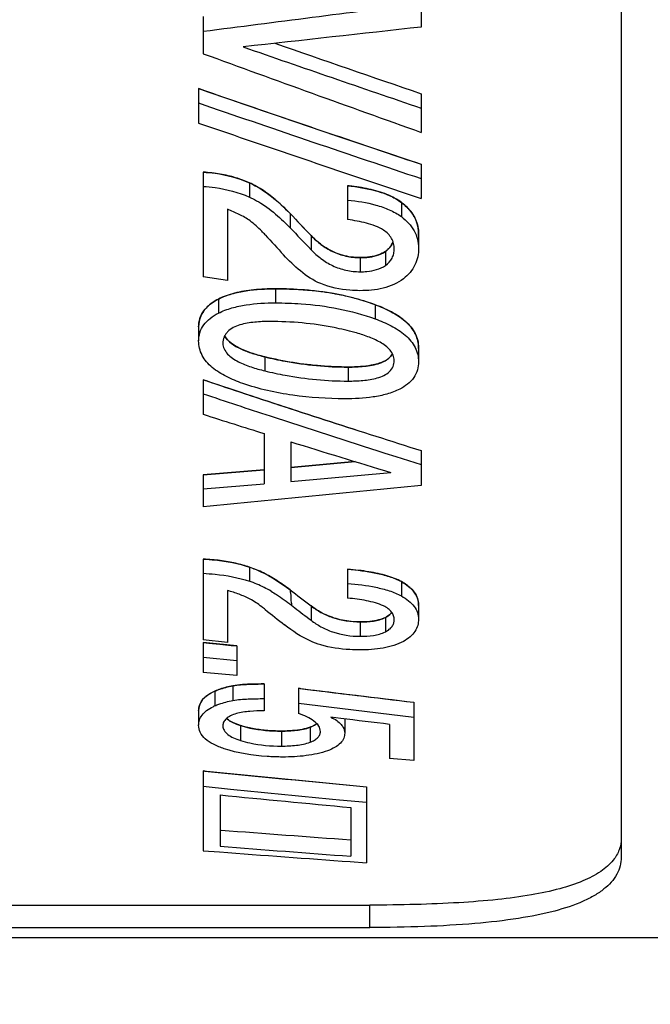
# Model space of a CAD drawing. Units: millimetres. Extents: x 0 to 420, y 0 to 297.
# Drawn here: x 319 to 326, y 101 to 113 of the extents above; entities that cross this region are included whole.
import ezdxf

# ---------------------------------------------------------------- set-up
doc = ezdxf.new("R2010")
doc.units = ezdxf.units.MM
doc.header["$LTSCALE"] = 23.1
doc.layers.get('0').update_dxf_attribs({"linetype": 'CONTINUOUS'})
for name, color, linetype in [('BZ-KURVEN', 7, 'CONTINUOUS'), ('SCHRIFT', 7, 'CONTINUOUS'), ('ZEICHNUNGSBEMASSUNGEN', 7, 'CONTINUOUS')]:
    doc.layers.add(name, color=color, linetype=linetype)
doc.styles.get("Standard").update_dxf_attribs({"font": 'txt', "width": 0.7})
doc.dimstyles.new('DIMSTYLE_2', dxfattribs={"dimtxt": 3.5, "dimasz": 3.5, "dimexe": 1.5, "dimexo": 1.5, "dimgap": 0.875, "dimtad": 1, "dimdec": 3, "dimlfac": 0.5, "dimdsep": 46, "dimtxsty": 'STANDARD', "dimblk": '_FILLED', "dimblk1": '_FILLED', "dimblk2": '_FILLED', "dimcen": 0.09, "dimclrt": 5, "dimadec": 3, "dimazin": 2, "dimtp": 0.3, "dimtm": 0.3, "dimtfac": 1, "dimtdec": 3, "dimtofl": 0, "dimtmove": 0, "dimatfit": 3, "dimldrblk": '_FILLED', "dimfxl": 1, "dimtolj": 1, "dimarcsym": 0})

# ---------------------------------------------------------------- blocks, each defined once
blk = doc.blocks.new('_FILLED')
at = {"color": 0, "linetype": 'BYBLOCK'}
blk.add_solid([(0, 0), (-1, 0.125), (-1, -0.125)], dxfattribs=at)
blk = doc.blocks.new('*D1')
at = {"layer": 'ZEICHNUNGSBEMASSUNGEN', "color": 2, "linetype": 'CONTINUOUS'}
for p, q in [((342.686, 110.162), (342.686, 77.893)), ((206.486, 100.239), (206.486, 77.893)), ((206.486, 79.393), (274.586, 79.393)), ((342.686, 79.393), (274.586, 79.393))]:
    blk.add_line(p, q, dxfattribs=at)
at = {"layer": 'ZEICHNUNGSBEMASSUNGEN', "color": 2, "linetype": 'CONTINUOUS', "xscale": 3.5, "yscale": 3.5, "zscale": 3.5, "rotation": 180}
blk.add_blockref('_FILLED', (206.486, 79.393), dxfattribs=at)
at = {"layer": 'ZEICHNUNGSBEMASSUNGEN', "color": 2, "linetype": 'CONTINUOUS', "xscale": 3.5, "yscale": 3.5, "zscale": 3.5}
blk.add_blockref('_FILLED', (342.686, 79.393), dxfattribs=at)
at = {"layer": 'ZEICHNUNGSBEMASSUNGEN', "color": 5, "linetype": 'CONTINUOUS', "insert": (274.586, 83.768), "char_height": 3.5, "width": 39.375, "attachment_point": 2, "line_spacing_factor": 0.9}
blk.add_mtext('68,1{\\ftxt.shx;\\W1.000000;\\H3.500000; }[2.68]', dxfattribs=at)

msp = doc.modelspace()

# ---------------------------------------------------------------- linework, layer by layer
at = {"color": 7, "linetype": 'CONTINUOUS'}
for p, q in [((325.6857, 116.9865), (325.6857, 103.1977)), ((314.6857, 102.6261), (322.6857, 102.6261)), ((314.6857, 102.3591), (322.6857, 102.3591)), ((311.2857, 102.2393), (342.2857, 102.2393))]:
    msp.add_line(p, q, dxfattribs=at)
at = {"color": 9, "linetype": 'CONTINUOUS'}
msp.add_line((322.6857, 102.3591), (322.6857, 102.6261), dxfattribs=at)
at = {"color": 7, "linetype": 'CONTINUOUS'}
for points, knots in [([(325.6857, 103.4233), (325.6857, 103.377), (325.669, 103.282), (325.62, 103.1994), (325.5902, 103.1621)], [0, 0, 0, 0, 0.4921469, 1, 1, 1, 1]), ([(325.6857, 103.1977), (325.6857, 103.1625), (325.6768, 103.0915), (325.6207, 102.9526), (325.5089, 102.8333), (325.3645, 102.7366), (325.171, 102.6393), (324.8679, 102.5414), (324.4346, 102.4573), (323.9154, 102.3995), (323.3227, 102.3662), (322.9038, 102.3591), (322.6857, 102.3591)], [0, 0, 0, 0, 0.0319484, 0.0639511, 0.1342904, 0.1753903, 0.2213824, 0.3298521, 0.4625358, 0.6206443, 0.8024915, 1, 1, 1, 1]), ([(325.5902, 103.1621), (325.5486, 103.1099), (325.4348, 103.0125), (325.2156, 102.9017), (324.9358, 102.8112), (324.5949, 102.7402), (324.1928, 102.6873), (323.7323, 102.6512), (323.2232, 102.6306), (322.8684, 102.6261), (322.6857, 102.6261)], [0, 0, 0, 0, 0.0664088, 0.1465587, 0.2432904, 0.35834, 0.4928273, 0.6468021, 0.8180588, 1, 1, 1, 1])]:
    msp.add_open_spline(points, degree=3, knots=knots, dxfattribs=at)
at = {"layer": 'BZ-KURVEN', "color": 40, "linetype": 'CONTINUOUS'}
for p, q in [((320.6981, 112.3426), (320.645, 112.361)), ((320.7497, 108.8717), (320.6997, 108.8884)), ((322.512, 107.9126), (321.7429, 107.8448)), ((321.4269, 107.8163), (320.6997, 107.7544)), ((321.0986, 105.7152), (320.6997, 105.7553)), ((321.8575, 105.2082), (321.8364, 105.2108)), ((320.7176, 104.2245), (320.6997, 104.2262))]:
    msp.add_line(p, q, dxfattribs=at)
for centre, radius, start, end in [((434.7875, 438.7258), 344.941, 250.8365, 251.142934), ((420.668, 401.8187), 306.2521, 250.947777, 251.461908), ((322.1309, 108.332), 2.8838, 83.84077, 84.19816), ((322.6473, 110.4468), 0.6941, 52.06726, 53.2461), ((369.7654, 156.5118), 66.2573, 223.539874, 223.853613), ((322.7285, 110.6266), 0.5394, 358.66311, 0.00249), ((322.6908, 110.6767), 0.3152, 305.20805, 307.75705), ((322.7052, 110.6583), 0.2918, 307.74065, 311.75881), ((321.568, 105.6597), 4.3131, 85.48777, 90.06895), ((321.6944, 106.7756), 3.189, 78.0464, 78.82327), ((321.7202, 106.8954), 3.0665, 75.67757, 78.05314), ((321.786, 107.1458), 2.8076, 69.94183, 75.71618), ((322.8844, 109.2707), 0.3835, 358.39123, 0.00355), ((374.8712, 271.2002), 171.113, 251.561222, 251.697908), ((372.8846, 265.1749), 164.7687, 251.695841, 252.486142), ((339.5945, 129.4583), 29.1781, 232.2616, 232.88139), ((322.9825, 106.2059), 0.2854, 358.16223, 0.0036), ((322.7233, 106.3492), 0.3293, 296.95451, 299.17748), ((369.8702, 497.0502), 394.7725, 263.014321, 263.212256), ((356.5085, 463.3346), 360.8893, 264.308377, 264.616355), ((347.2523, 446.2021), 343.6925, 265.604976, 265.863143)]:
    msp.add_arc(centre, radius, start, end, dxfattribs=at)
for points in [[(321.2504, 111.2366), (321.1987, 111.2598), (321.0893, 111.3006), (320.905, 111.3438), (320.7702, 111.3592), (320.6997, 111.3634)], [(321.7358, 110.8698), (321.6843, 110.9235), (321.5805, 111.0232), (321.4191, 111.148), (321.3077, 111.211), (321.2504, 111.2366)], [(322.5725, 110.3445), (322.4987, 110.3445), (322.3569, 110.3639), (322.1635, 110.4499), (322.0435, 110.548), (321.9864, 110.6075)], [(322.8725, 110.4192), (322.8483, 110.4021), (322.7935, 110.3741), (322.6906, 110.3495), (322.6135, 110.3445), (322.5725, 110.3445)], [(321.5628, 109.9728), (321.4714, 109.9728), (321.2988, 109.9652), (321.0674, 109.9267), (320.9386, 109.8801), (320.8811, 109.8503)], [(320.8811, 109.8503), (320.827, 109.8221), (320.7379, 109.7592), (320.6618, 109.6496), (320.645, 109.5643), (320.645, 109.5189)], [(323.2679, 109.2707), (323.2679, 109.3258), (323.2446, 109.4301), (323.1451, 109.5666), (322.977, 109.6879), (322.8309, 109.7531), (322.749, 109.7831)], [(322.4277, 109.0403), (322.3208, 109.0403), (322.1047, 109.0489), (321.7762, 109.0883), (321.5489, 109.1341), (321.4338, 109.1622)], [(321.2504, 106.6557), (321.1987, 106.673), (321.0893, 106.7035), (320.905, 106.7359), (320.7702, 106.7475), (320.6997, 106.7506)], [(321.7358, 106.3838), (321.6843, 106.4233), (321.5805, 106.4969), (321.4191, 106.5896), (321.3077, 106.6365), (321.2504, 106.6557)], [(323.0627, 106.482), (323.013, 106.5095), (322.8973, 106.5557), (322.6789, 106.6035), (322.5119, 106.6224), (322.4224, 106.6292)], [(323.2679, 106.2059), (323.2679, 106.2431), (323.251, 106.3133), (323.1848, 106.4016), (323.1088, 106.4566), (323.0627, 106.482)], [(322.5725, 106.002), (322.4987, 106.002), (322.3569, 106.0159), (322.1635, 106.0778), (322.0435, 106.1488), (321.9864, 106.192)], [(322.9494, 106.1153), (322.945, 106.1096), (322.94, 106.104), (322.9345, 106.0987)], [(322.8725, 106.0557), (322.8483, 106.0433), (322.7935, 106.0232), (322.6906, 106.0055), (322.6135, 106.002), (322.5725, 106.002)], [(320.8385, 105.1771), (320.7945, 105.1577), (320.7223, 105.1143), (320.6599, 105.0396), (320.645, 104.9794), (320.645, 104.9472)], [(321.0527, 105.2403), (321.0249, 105.2351), (320.9719, 105.2234), (320.9001, 105.2021), (320.8581, 105.1858), (320.8385, 105.1771)], [(321.4251, 105.2624), (321.3783, 105.2624), (321.2881, 105.2614), (321.165, 105.2555), (321.0885, 105.247), (321.0527, 105.2403)], [(321.6317, 104.7012), (321.5675, 104.7012), (321.4458, 104.7065), (321.2841, 104.729), (321.1888, 104.7531), (321.1441, 104.7673)], [(321.9741, 104.7466), (321.9459, 104.7361), (321.8825, 104.7189), (321.7653, 104.7041), (321.678, 104.7012), (321.6317, 104.7012)], [(322.0057, 104.76), (321.9959, 104.7553), (321.9854, 104.7509), (321.9741, 104.7466)]]:
    msp.add_open_spline(points, degree=3, dxfattribs=at)
for points, knots in [([(323.0627, 111.0029), (323.013, 111.0401), (322.8973, 111.1024), (322.6838, 111.1653), (322.523, 111.1903), (322.4403, 111.1992)], [0, 0, 0, 0, 0.3409424, 0.6818847, 1, 1, 1, 1]), ([(323.2679, 110.6266), (323.2679, 110.6778), (323.251, 110.7739), (323.1867, 110.8908), (323.115, 110.9623), (323.074, 110.9943)], [0, 0, 0, 0, 0.3428571, 0.6857143, 1, 1, 1, 1]), ([(322.9644, 110.5343), (322.9564, 110.5123), (322.9382, 110.4797), (322.9112, 110.4511), (322.8995, 110.4406)], [0, 0, 0, 0, 0.6141939, 1, 1, 1, 1]), ([(322.3126, 109.9041), (322.2131, 109.9238), (322.0795, 109.9439), (321.9389, 109.9569), (321.9073, 109.9594)], [0, 0, 0, 0, 0.7777778, 1, 1, 1, 1]), ([(321.1563, 109.253), (321.151, 109.2554), (321.1039, 109.2772), (321.0249, 109.323), (320.973, 109.3787), (320.956, 109.4089), (320.9548, 109.4111)], [0, 0, 0, 0, 0.0566648, 0.5099834, 0.963302, 1, 1, 1, 1]), ([(321.4338, 109.1622), (321.3779, 109.1758), (321.2796, 109.2035), (321.1934, 109.2362), (321.1563, 109.253)], [0, 0, 0, 0, 0.5333333, 1, 1, 1, 1]), ([(322.9575, 109.198), (322.9445, 109.1744), (322.9212, 109.1487), (322.8906, 109.1278), (322.8846, 109.124)], [0, 0, 0, 0, 0.8119742, 1, 1, 1, 1]), ([(322.7468, 109.0703), (322.7327, 109.0669), (322.679, 109.0557), (322.5764, 109.0435), (322.4792, 109.0403), (322.4277, 109.0403)], [0, 0, 0, 0, 0.1578947, 0.5789474, 1, 1, 1, 1]), ([(322.8846, 109.124), (322.8637, 109.1108), (322.8206, 109.0906), (322.7705, 109.0759), (322.7468, 109.0703)], [0, 0, 0, 0, 0.5544554, 1, 1, 1, 1]), ([(322.9345, 106.0987), (322.9333, 106.0975), (322.9193, 106.0842), (322.9021, 106.0719), (322.8838, 106.0617)], [0, 0, 0, 0, 0.0909091, 1, 1, 1, 1]), ([(321.1441, 104.7673), (321.0972, 104.7821), (321.0344, 104.8083), (320.9918, 104.8385), (320.9787, 104.8505)], [0, 0, 0, 0, 0.6214297, 1, 1, 1, 1]), ([(322.0528, 104.7891), (322.0494, 104.7863), (322.0358, 104.7761), (322.0193, 104.7666), (322.0057, 104.76)], [0, 0, 0, 0, 0.2614426, 1, 1, 1, 1])]:
    msp.add_open_spline(points, degree=3, knots=knots, dxfattribs=at)
at = {"layer": 'SCHRIFT', "color": 7, "linetype": 'CONTINUOUS'}
for p, q in [((323.2997, 113.5531), (323.2997, 113.0927)), ((320.6997, 113.2185), (320.6997, 112.7759)), ((320.645, 112.361), (320.645, 111.9489)), ((323.2997, 112.2986), (323.2997, 111.838)), ((320.645, 112.1884), (320.7186, 112.1631)), ((323.2997, 111.4573), (323.2997, 111.0509)), ((320.6997, 111.3634), (320.6997, 110.1161)), ((322.4224, 111.2011), (322.4224, 110.7974)), ((320.9892, 110.9214), (320.9892, 110.0737)), ((323.2679, 110.6266), (323.2679, 110.4579)), ((320.9892, 110.0737), (320.6997, 110.1161)), ((320.645, 109.5189), (320.645, 109.3515)), ((323.2679, 109.2707), (323.2679, 109.1034)), ((320.6997, 108.8884), (320.6997, 108.4766)), ((321.4269, 108.2474), (321.4269, 107.6488)), ((321.7429, 108.1499), (321.7429, 107.6774)), ((322.8663, 108.0143), (322.998, 107.9726)), ((323.2997, 108.0442), (323.2997, 107.6264)), ((321.7429, 107.8448), (322.512, 107.9126)), ((322.998, 107.9724), (323.2997, 107.8769)), ((320.6997, 107.7544), (321.4269, 107.8163)), ((320.6997, 107.7544), (320.6997, 107.3757)), ((321.7429, 107.6774), (322.9378, 107.7829)), ((320.6997, 107.5868), (321.4269, 107.6488)), ((320.6997, 106.7506), (320.6997, 105.7871)), ((322.4224, 106.6292), (322.4224, 106.2853)), ((320.9892, 106.3776), (320.9892, 105.7566)), ((321.7528, 106.2005), (321.7917, 106.1703)), ((323.2679, 106.2059), (323.2679, 106.0352)), ((320.9892, 105.7566), (320.6997, 105.7871)), ((320.6997, 105.7553), (320.7662, 105.7486)), ((320.6997, 105.7553), (320.6997, 105.4011)), ((320.7662, 105.7486), (320.8991, 105.7352)), ((320.8991, 105.7352), (321.0321, 105.7219)), ((321.0321, 105.7219), (321.0986, 105.7152)), ((321.0986, 105.7152), (321.0986, 105.3617)), ((320.6997, 105.5829), (321.0986, 105.5425)), ((321.0986, 105.3617), (320.6997, 105.4011)), ((321.4251, 105.2624), (321.4251, 104.942)), ((321.8364, 105.2108), (321.8364, 104.9107)), ((320.645, 104.9472), (320.645, 104.7703)), ((321.8364, 105.0355), (322.0656, 105.0074)), ((322.0656, 105.0074), (323.2114, 104.8684)), ((323.2114, 105.0447), (323.2114, 104.3521)), ((322.3395, 104.8512), (322.223, 104.8654)), ((322.3871, 104.8454), (322.3871, 104.6775)), ((322.9219, 104.7805), (322.9219, 104.3742)), ((323.2114, 104.3521), (322.9219, 104.3742)), ((320.6997, 104.2262), (320.6997, 103.2745)), ((320.6997, 104.043), (321.0244, 104.0104)), ((322.6484, 104.0373), (322.6484, 103.1311)), ((320.8997, 103.9393), (320.8997, 103.3279)), ((322.3236, 103.8829), (322.6484, 103.8518)), ((322.4587, 103.79), (322.4587, 103.2092)), ((320.6997, 103.2745), (320.8945, 103.2598)), ((322.4541, 103.1449), (322.6484, 103.1311))]:
    msp.add_line(p, q, dxfattribs=at)
at = {"layer": 'SCHRIFT', "color": 9, "linetype": 'CONTINUOUS'}
for p, q in [((321.2504, 111.2366), (321.2504, 111.0668)), ((323.0627, 111.0029), (323.0627, 110.8335)), ((321.7358, 110.8698), (321.7358, 110.7006)), ((321.9864, 110.6075), (321.9864, 110.4388)), ((322.5725, 110.3445), (322.5725, 110.1762)), ((322.8725, 110.4192), (322.8725, 110.2508)), ((321.5628, 109.9728), (321.5628, 109.805)), ((320.8811, 109.8503), (320.8811, 109.6825)), ((322.749, 109.7831), (322.749, 109.6154)), ((321.4338, 109.1622), (321.4338, 108.9949)), ((322.4277, 109.0403), (322.4277, 108.8731)), ((321.2504, 106.6557), (321.2504, 106.4863)), ((323.0627, 106.482), (323.0627, 106.3121)), ((321.9864, 106.192), (321.9864, 106.0212)), ((322.5725, 106.002), (322.5725, 105.8305)), ((322.8725, 106.0557), (322.8725, 105.8844)), ((320.8385, 105.1771), (320.8385, 105.0017)), ((321.0527, 105.2403), (321.0527, 105.0653)), ((321.1441, 104.7673), (321.1441, 104.589)), ((321.6317, 104.7012), (321.6317, 104.5224)), ((321.9741, 104.7466), (321.9741, 104.5682))]:
    msp.add_line(p, q, dxfattribs=at)
at = {"layer": 'SCHRIFT', "color": 7, "linetype": 'CONTINUOUS'}
for centre, radius, start, end in [((438.7511, 451.0825), 358.0788, 250.8311, 251.19072), ((434.5765, 438.1155), 344.2952, 250.836326, 251.143335), ((427.8127, 405.6308), 311.8288, 249.909772, 250.417633), ((421.0961, 403.0816), 307.5856, 250.938701, 251.461082), ((423.0211, 409.3151), 314.2692, 251.002617, 251.499558), ((416.8429, 391.9547), 296.0698, 251.039495, 251.581839), ((369.6409, 156.3929), 66.0852, 223.539519, 223.854076), ((319.8882, 108.9279), 2.5605, 43.81561, 46.24915), ((370.4125, 157.0395), 67.2065, 223.590553, 223.899589), ((369.5221, 154.604), 65.1689, 222.454055, 222.738925), ((321.6267, 106.3649), 3.6052, 80.79166, 84.0597), ((321.6874, 106.7392), 3.226, 77.29673, 80.79183), ((321.7403, 106.9787), 2.9808, 74.37908, 77.27691), ((321.7906, 107.1576), 2.7949, 69.94556, 74.38292), ((374.9243, 271.3602), 171.2816, 251.543668, 251.696415), ((375.3782, 272.5798), 172.7408, 251.546475, 251.82475), ((372.8222, 264.9843), 164.5682, 251.694109, 252.486872), ((374.81, 278.8844), 178.7924, 252.38358, 252.627928), ((373.535, 266.9626), 166.8288, 251.824433, 252.319028), ((372.4088, 270.9882), 170.5384, 252.716863, 253.136848), ((320.8482, 105.2885), 1.2635, 67.11257, 71.43845), ((320.8014, 105.1759), 1.3855, 63.23381, 67.14162), ((320.7286, 105.0296), 1.5489, 59.70584, 63.26523), ((339.6137, 129.4834), 29.2097, 232.26202, 232.88114), ((339.0575, 128.0399), 28.0989, 231.17023, 231.77293), ((339.819, 129.5066), 29.4883, 232.31389, 232.79041), ((369.8403, 496.8031), 394.5236, 263.011189, 263.212331), ((321.0825, 104.452), 0.6014, 113.93438, 116.17362), ((356.4839, 463.0821), 360.6357, 264.305424, 264.616482), ((357.4953, 469.0237), 366.8308, 264.294132, 264.498024), ((356.4552, 466.9979), 364.7954, 264.406669, 264.652649), ((347.2638, 446.3565), 343.8473, 265.605054, 265.863093), ((348.3356, 453.2655), 351.0115, 265.517053, 265.772265), ((347.3413, 451.8608), 349.6028, 265.661541, 265.917832)]:
    msp.add_arc(centre, radius, start, end, dxfattribs=at)
for points in [[(320.6997, 113.0432), (321.5664, 113.1539), (322.4331, 113.265), (323.2997, 113.3766)], [(323.2997, 113.0927), (322.5913, 113.0141), (321.8829, 112.9356), (321.1745, 112.8574)], [(323.0627, 111.0029), (323.0846, 110.9866), (323.1057, 110.9689), (323.1254, 110.9499)], [(322.8725, 110.4192), (322.8838, 110.4271), (322.8946, 110.4359), (322.9046, 110.4453)], [(321.5628, 109.9728), (321.7087, 109.9728), (321.8548, 109.9659), (321.9998, 109.9508)], [(323.2997, 107.6264), (322.4331, 107.542), (321.5664, 107.4584), (320.6997, 107.3757)], [(322.9219, 104.7805), (322.7278, 104.8039), (322.5336, 104.8275), (322.3395, 104.8512)]]:
    msp.add_open_spline(points, degree=3, dxfattribs=at)
for points, knots in [([(320.6997, 111.3634), (320.7473, 111.3606), (320.9353, 111.3427), (321.1215, 111.2944), (321.2504, 111.2366)], [0, 0, 0, 0, 0.25254, 1, 1, 1, 1]), ([(320.6997, 111.1932), (320.7473, 111.1904), (320.9352, 111.1726), (321.1215, 111.1244), (321.2504, 111.0668)], [0, 0, 0, 0, 0.252556, 1, 1, 1, 1]), ([(321.2504, 111.2366), (321.3447, 111.1944), (321.5178, 111.0823), (321.6663, 110.9422), (321.7358, 110.8698)], [0, 0, 0, 0, 0.5072923, 1, 1, 1, 1]), ([(322.4224, 111.2011), (322.5359, 111.1895), (322.7056, 111.1632), (322.9197, 111.0901), (323.0185, 111.0359), (323.0627, 111.0029)], [0, 0, 0, 0, 0.505666, 0.7557047, 1, 1, 1, 1]), ([(321.2504, 111.0668), (321.2622, 111.0615), (321.3087, 111.0396), (321.3536, 111.0144), (321.3863, 110.9941)], [0, 0, 0, 0, 0.2515465, 1, 1, 1, 1]), ([(321.2579, 110.7832), (321.2177, 110.813), (321.1283, 110.8613), (321.0361, 110.902), (320.9892, 110.9214)], [0, 0, 0, 0, 0.4960698, 1, 1, 1, 1]), ([(321.3863, 110.9941), (321.4113, 110.9785), (321.5077, 110.9136), (321.5962, 110.8374), (321.6589, 110.7775)], [0, 0, 0, 0, 0.2536058, 1, 1, 1, 1]), ([(322.4224, 111.0313), (322.5359, 111.0198), (322.7056, 110.9935), (322.9196, 110.9205), (323.0185, 110.8665), (323.0627, 110.8335)], [0, 0, 0, 0, 0.5057167, 0.7557531, 1, 1, 1, 1]), ([(323.1254, 110.9499), (323.1697, 110.9071), (323.2439, 110.8076), (323.2679, 110.6854), (323.2679, 110.6266)], [0, 0, 0, 0, 0.5118937, 1, 1, 1, 1]), ([(323.0627, 110.8335), (323.0938, 110.8104), (323.1516, 110.7598), (323.219, 110.6683), (323.2596, 110.5655), (323.2679, 110.4934), (323.2679, 110.4579)], [0, 0, 0, 0, 0.2620125, 0.5152448, 0.7601912, 1, 1, 1, 1]), ([(321.4393, 110.615), (321.4255, 110.6301), (321.3689, 110.6901), (321.3078, 110.7462), (321.2579, 110.7832)], [0, 0, 0, 0, 0.2472427, 1, 1, 1, 1]), ([(322.8513, 110.6717), (322.8208, 110.6921), (322.7531, 110.7245), (322.6095, 110.7683), (322.4975, 110.7875), (322.4224, 110.7974)], [0, 0, 0, 0, 0.2450549, 0.4952962, 1, 1, 1, 1]), ([(321.9864, 110.6075), (322.023, 110.5695), (322.1023, 110.497), (322.2425, 110.4115), (322.402, 110.357), (322.5154, 110.3445), (322.5725, 110.3445)], [0, 0, 0, 0, 0.2395998, 0.4862878, 0.7408265, 1, 1, 1, 1]), ([(322.9784, 110.4495), (322.9784, 110.4708), (322.9736, 110.5141), (322.9402, 110.5973), (322.8892, 110.6463), (322.8513, 110.6717)], [0, 0, 0, 0, 0.2403035, 0.48555, 1, 1, 1, 1]), ([(322.8725, 110.2508), (322.9051, 110.2737), (322.9479, 110.3186), (322.9747, 110.3926), (322.9784, 110.4307), (322.9784, 110.4495)], [0, 0, 0, 0, 0.5125039, 0.7578962, 1, 1, 1, 1]), ([(322.9046, 110.4453), (322.9114, 110.4517), (322.9364, 110.4778), (322.9554, 110.5098), (322.9646, 110.5351)], [0, 0, 0, 0, 0.2573814, 1, 1, 1, 1]), ([(323.2679, 110.4579), (323.2679, 110.4238), (323.2617, 110.3549), (323.2282, 110.2553), (323.1694, 110.1652), (323.1167, 110.1151), (323.0879, 110.0925)], [0, 0, 0, 0, 0.2426827, 0.4877068, 0.7393353, 1, 1, 1, 1]), ([(322.1012, 110.0349), (322.0133, 110.0714), (321.8545, 110.1769), (321.7209, 110.3086), (321.6586, 110.3765)], [0, 0, 0, 0, 0.5078559, 1, 1, 1, 1]), ([(321.9864, 110.4388), (322.023, 110.4008), (322.1024, 110.3284), (322.2425, 110.243), (322.4021, 110.1886), (322.5154, 110.1762), (322.5725, 110.1762)], [0, 0, 0, 0, 0.2395264, 0.486197, 0.7407674, 1, 1, 1, 1]), ([(322.5725, 110.3445), (322.599, 110.3445), (322.7021, 110.3484), (322.8094, 110.3747), (322.8725, 110.4192)], [0, 0, 0, 0, 0.2559665, 1, 1, 1, 1]), ([(322.5725, 110.1762), (322.599, 110.1762), (322.7021, 110.1801), (322.8094, 110.2063), (322.8725, 110.2508)], [0, 0, 0, 0, 0.2559853, 1, 1, 1, 1]), ([(322.5689, 109.9506), (322.5287, 109.9506), (322.37, 109.9565), (322.2109, 109.9895), (322.1012, 110.0349)], [0, 0, 0, 0, 0.2529647, 1, 1, 1, 1]), ([(323.0879, 110.0925), (323.0178, 110.0375), (322.8438, 109.9651), (322.6616, 109.9506), (322.5689, 109.9506)], [0, 0, 0, 0, 0.4902599, 1, 1, 1, 1]), ([(320.8811, 109.8503), (320.9318, 109.8765), (321.0407, 109.917), (321.2689, 109.9642), (321.4454, 109.9728), (321.5628, 109.9728)], [0, 0, 0, 0, 0.2450599, 0.4954319, 1, 1, 1, 1]), ([(320.645, 109.5189), (320.645, 109.5522), (320.6548, 109.6206), (320.7039, 109.7149), (320.7826, 109.7931), (320.847, 109.8325), (320.8811, 109.8503)], [0, 0, 0, 0, 0.2328985, 0.4748088, 0.7309452, 1, 1, 1, 1]), ([(320.8811, 109.6825), (320.9318, 109.7088), (321.0407, 109.7492), (321.269, 109.7964), (321.4454, 109.805), (321.5628, 109.805)], [0, 0, 0, 0, 0.2450416, 0.4954136, 1, 1, 1, 1]), ([(321.5628, 109.805), (321.6642, 109.805), (322.0652, 109.7919), (322.4672, 109.7185), (322.749, 109.6154)], [0, 0, 0, 0, 0.2525466, 1, 1, 1, 1]), ([(322.749, 109.7831), (322.8144, 109.7591), (322.9407, 109.7054), (323.0852, 109.6141), (323.1773, 109.5211), (323.2298, 109.4435), (323.2612, 109.3586), (323.2679, 109.2997), (323.2679, 109.2707)], [0, 0, 0, 0, 0.269295, 0.5292326, 0.6536789, 0.773145, 0.8880048, 1, 1, 1, 1]), ([(320.645, 109.3515), (320.645, 109.3847), (320.6548, 109.4531), (320.7039, 109.5473), (320.7826, 109.6255), (320.847, 109.6648), (320.8811, 109.6825)], [0, 0, 0, 0, 0.232848, 0.4747269, 0.7308802, 1, 1, 1, 1]), ([(321.494, 109.5832), (321.4339, 109.5832), (321.3143, 109.5787), (321.1661, 109.556), (321.0567, 109.514), (320.9987, 109.4727), (320.964, 109.4312), (320.9407, 109.3864), (320.9344, 109.3487), (320.9344, 109.3242)], [0, 0, 0, 0, 0.2648552, 0.5276283, 0.6557755, 0.7784607, 0.8365918, 0.8923838, 1, 1, 1, 1]), ([(322.5075, 109.4521), (322.4258, 109.4747), (322.0935, 109.5532), (321.7505, 109.5832), (321.494, 109.5832)], [0, 0, 0, 0, 0.2482222, 1, 1, 1, 1]), ([(322.749, 109.6154), (322.8144, 109.5915), (322.9407, 109.5378), (323.0851, 109.4466), (323.1773, 109.3536), (323.2298, 109.2762), (323.2612, 109.1913), (323.2679, 109.1324), (323.2679, 109.1034)], [0, 0, 0, 0, 0.2693442, 0.5293033, 0.6537443, 0.7731938, 0.8880291, 1, 1, 1, 1]), ([(320.9547, 109.4124), (320.9732, 109.3767), (321.0341, 109.3152), (321.1074, 109.2755), (321.1465, 109.2574)], [0, 0, 0, 0, 0.4824881, 1, 1, 1, 1]), ([(322.9784, 109.1169), (322.9784, 109.1392), (322.9684, 109.1855), (322.9292, 109.2457), (322.8737, 109.2959), (322.7857, 109.3519), (322.6626, 109.4052), (322.5599, 109.4375), (322.5075, 109.4521)], [0, 0, 0, 0, 0.1095116, 0.2246407, 0.3464652, 0.4729515, 0.7337957, 1, 1, 1, 1]), ([(321.1708, 108.8453), (321.1049, 108.8683), (320.9778, 108.92), (320.8316, 109.0087), (320.7378, 109.1001), (320.6842, 109.1771), (320.6519, 109.2624), (320.645, 109.322), (320.645, 109.3515)], [0, 0, 0, 0, 0.2688705, 0.527978, 0.6520188, 0.7713385, 0.8866496, 1, 1, 1, 1]), ([(320.9344, 109.3242), (320.9344, 109.301), (320.9457, 109.2528), (320.9889, 109.1918), (321.0488, 109.1423), (321.1425, 109.0884), (321.2719, 109.0382), (321.3792, 109.0083), (321.4338, 108.9949)], [0, 0, 0, 0, 0.1099094, 0.2253088, 0.3474089, 0.4739916, 0.7345236, 1, 1, 1, 1]), ([(321.1465, 109.2574), (321.1919, 109.2364), (321.2869, 109.201), (321.3844, 109.1743), (321.4338, 109.1622)], [0, 0, 0, 0, 0.4961118, 1, 1, 1, 1]), ([(321.4338, 109.1622), (321.5145, 109.1425), (321.8413, 109.0724), (322.1765, 109.0403), (322.4277, 109.0403)], [0, 0, 0, 0, 0.2483779, 1, 1, 1, 1]), ([(322.8082, 109.0877), (322.8239, 109.0933), (322.8815, 109.1171), (322.9354, 109.1585), (322.9575, 109.1989)], [0, 0, 0, 0, 0.2656515, 1, 1, 1, 1]), ([(322.4277, 108.8731), (322.4864, 108.8731), (322.6033, 108.8774), (322.7481, 108.8983), (322.8556, 108.937), (322.9235, 108.9816), (322.9699, 109.044), (322.9784, 109.0933), (322.9784, 109.1169)], [0, 0, 0, 0, 0.266065, 0.5298667, 0.6582978, 0.7808729, 0.8933919, 1, 1, 1, 1]), ([(322.4277, 109.0403), (322.4922, 109.0403), (322.589, 109.0439), (322.7161, 109.0616), (322.7783, 109.0771), (322.8082, 109.0877)], [0, 0, 0, 0, 0.5026995, 0.7527563, 1, 1, 1, 1]), ([(323.2679, 109.1034), (323.2679, 109.0708), (323.2596, 109.004), (323.1983, 108.8767), (323.1079, 108.8098), (323.0433, 108.7765)], [0, 0, 0, 0, 0.2349524, 0.4765161, 1, 1, 1, 1]), ([(321.4338, 108.9949), (321.5145, 108.9753), (321.8413, 108.9052), (322.1765, 108.8731), (322.4277, 108.8731)], [0, 0, 0, 0, 0.2483753, 1, 1, 1, 1]), ([(322.3889, 108.6622), (322.1812, 108.6622), (321.7686, 108.6865), (321.3636, 108.7779), (321.1708, 108.8453)], [0, 0, 0, 0, 0.5041043, 1, 1, 1, 1]), ([(323.0433, 108.7765), (322.995, 108.7516), (322.8905, 108.7137), (322.6713, 108.6701), (322.5018, 108.6622), (322.3889, 108.6622)], [0, 0, 0, 0, 0.2436388, 0.4940418, 1, 1, 1, 1]), ([(320.6997, 106.7506), (320.7472, 106.7485), (320.9333, 106.7351), (321.1186, 106.6998), (321.2504, 106.6557)], [0, 0, 0, 0, 0.2551624, 1, 1, 1, 1]), ([(320.6997, 106.5814), (320.7472, 106.5793), (320.9333, 106.5659), (321.1186, 106.5305), (321.2504, 106.4863)], [0, 0, 0, 0, 0.2551391, 1, 1, 1, 1]), ([(321.2504, 106.6557), (321.2974, 106.64), (321.4703, 106.5702), (321.6275, 106.4669), (321.7358, 106.3838)], [0, 0, 0, 0, 0.2664104, 1, 1, 1, 1]), ([(322.4224, 106.6292), (322.5354, 106.6206), (322.7034, 106.6014), (322.9172, 106.5473), (323.0172, 106.5072), (323.0627, 106.482)], [0, 0, 0, 0, 0.5144152, 0.7640999, 1, 1, 1, 1]), ([(322.4224, 106.4597), (322.5354, 106.4511), (322.7034, 106.4318), (322.9172, 106.3776), (323.0172, 106.3373), (323.0627, 106.3121)], [0, 0, 0, 0, 0.5143309, 0.7640189, 1, 1, 1, 1]), ([(323.0627, 106.482), (323.093, 106.4653), (323.149, 106.4295), (323.2168, 106.3628), (323.259, 106.2867), (323.2679, 106.232), (323.2679, 106.2059)], [0, 0, 0, 0, 0.2883757, 0.5492654, 0.7829546, 1, 1, 1, 1]), ([(321.2579, 106.2748), (321.2166, 106.2975), (321.127, 106.3331), (321.0359, 106.3631), (320.9892, 106.3776)], [0, 0, 0, 0, 0.4905587, 1, 1, 1, 1]), ([(321.5099, 106.367), (321.5317, 106.3543), (321.6154, 106.3029), (321.6953, 106.2454), (321.7528, 106.2005)], [0, 0, 0, 0, 0.2571067, 1, 1, 1, 1]), ([(321.4393, 106.1505), (321.4254, 106.1617), (321.3677, 106.2068), (321.3066, 106.248), (321.2579, 106.2748)], [0, 0, 0, 0, 0.2422879, 1, 1, 1, 1]), ([(322.8513, 106.1923), (322.82, 106.2078), (322.7518, 106.2316), (322.6084, 106.2639), (322.4972, 106.278), (322.4224, 106.2853)], [0, 0, 0, 0, 0.2383391, 0.4885417, 1, 1, 1, 1]), ([(323.0627, 106.3121), (323.093, 106.2953), (323.149, 106.2594), (323.2168, 106.1926), (323.259, 106.1162), (323.2679, 106.0614), (323.2679, 106.0352)], [0, 0, 0, 0, 0.2880285, 0.5488096, 0.7826414, 1, 1, 1, 1]), ([(321.9864, 106.192), (322.0238, 106.1637), (322.1057, 106.11), (322.2976, 106.0264), (322.4614, 106.002), (322.5725, 106.002)], [0, 0, 0, 0, 0.2245508, 0.4675204, 1, 1, 1, 1]), ([(322.9784, 106.0291), (322.9784, 106.0448), (322.9733, 106.0777), (322.9473, 106.1234), (322.9051, 106.1626), (322.8703, 106.1829), (322.8513, 106.1923)], [0, 0, 0, 0, 0.2158823, 0.4481948, 0.7093311, 1, 1, 1, 1]), ([(322.8725, 106.0557), (322.8804, 106.0597), (322.9088, 106.0756), (322.9349, 106.0968), (322.9495, 106.1156)], [0, 0, 0, 0, 0.2700225, 1, 1, 1, 1]), ([(321.9864, 106.0212), (322.0238, 105.9929), (322.1057, 105.9389), (322.2976, 105.8551), (322.4614, 105.8305), (322.5725, 105.8305)], [0, 0, 0, 0, 0.2247285, 0.4677558, 1, 1, 1, 1]), ([(322.5725, 106.002), (322.6253, 106.002), (322.7275, 106.0073), (322.8285, 106.0333), (322.8725, 106.0557)], [0, 0, 0, 0, 0.516758, 1, 1, 1, 1]), ([(322.8725, 105.8844), (322.8888, 105.8927), (322.9184, 105.9109), (322.9537, 105.946), (322.9745, 105.9866), (322.9784, 106.0153), (322.9784, 106.0291)], [0, 0, 0, 0, 0.2896506, 0.5483593, 0.7804957, 1, 1, 1, 1]), ([(323.2679, 106.0352), (323.2679, 106.0102), (323.2614, 105.9586), (323.2265, 105.8851), (323.1667, 105.8203), (323.1158, 105.786), (323.0879, 105.7702)], [0, 0, 0, 0, 0.2230537, 0.4564094, 0.7134986, 1, 1, 1, 1]), ([(322.1012, 105.7288), (322.0588, 105.7414), (321.9045, 105.8003), (321.7653, 105.8922), (321.6705, 105.9664)], [0, 0, 0, 0, 0.2687809, 1, 1, 1, 1]), ([(322.5725, 105.8305), (322.6253, 105.8305), (322.7275, 105.8358), (322.8285, 105.8619), (322.8725, 105.8844)], [0, 0, 0, 0, 0.516649, 1, 1, 1, 1]), ([(323.0879, 105.7702), (323.052, 105.75), (322.9723, 105.7173), (322.7988, 105.6761), (322.6613, 105.6684), (322.5689, 105.6684)], [0, 0, 0, 0, 0.2313877, 0.4807012, 1, 1, 1, 1]), ([(322.5689, 105.6684), (322.5287, 105.6684), (322.3714, 105.6727), (322.2136, 105.6954), (322.1012, 105.7288)], [0, 0, 0, 0, 0.2552227, 1, 1, 1, 1]), ([(320.645, 104.9472), (320.645, 104.9687), (320.6519, 105.0145), (320.6899, 105.079), (320.7545, 105.1351), (320.8085, 105.1639), (320.8385, 105.1771)], [0, 0, 0, 0, 0.2027373, 0.4266732, 0.6908911, 1, 1, 1, 1]), ([(320.8385, 105.1771), (320.8546, 105.1843), (320.924, 105.2117), (320.9968, 105.2299), (321.0527, 105.2403)], [0, 0, 0, 0, 0.2369916, 1, 1, 1, 1]), ([(321.0527, 105.2403), (321.1135, 105.2517), (321.2382, 105.2606), (321.3625, 105.2624), (321.4251, 105.2624)], [0, 0, 0, 0, 0.496819, 1, 1, 1, 1]), ([(320.8385, 105.0017), (320.8546, 105.0089), (320.924, 105.0364), (320.9968, 105.0548), (321.0527, 105.0653)], [0, 0, 0, 0, 0.2371163, 1, 1, 1, 1]), ([(321.0527, 105.0653), (321.1135, 105.0767), (321.2382, 105.0856), (321.3625, 105.0875), (321.4251, 105.0875)], [0, 0, 0, 0, 0.4968455, 1, 1, 1, 1]), ([(320.645, 104.7703), (320.645, 104.7907), (320.651, 104.8338), (320.6842, 104.8952), (320.7415, 104.9499), (320.7901, 104.9785), (320.8172, 104.9917)], [0, 0, 0, 0, 0.2067298, 0.4322947, 0.6945368, 1, 1, 1, 1]), ([(321.4251, 104.942), (321.3688, 104.942), (321.2847, 104.9394), (321.1743, 104.9271), (321.0965, 104.9114), (321.0277, 104.8869), (320.9736, 104.8536), (320.9401, 104.8104), (320.9344, 104.7779), (320.9344, 104.763)], [0, 0, 0, 0, 0.2986861, 0.4458928, 0.5883842, 0.7191252, 0.8311601, 0.921317, 1, 1, 1, 1]), ([(320.9786, 104.8511), (320.9852, 104.8449), (321.0161, 104.8197), (321.0524, 104.8017), (321.0809, 104.79)], [0, 0, 0, 0, 0.2261807, 1, 1, 1, 1]), ([(322.0976, 104.6968), (322.0976, 104.7192), (322.0796, 104.7691), (322.0174, 104.8253), (321.9338, 104.8727), (321.8702, 104.8985), (321.8364, 104.9107)], [0, 0, 0, 0, 0.1894742, 0.4207709, 0.6961087, 1, 1, 1, 1]), ([(322.223, 104.8654), (322.2472, 104.854), (322.2913, 104.83), (322.3454, 104.7848), (322.3796, 104.7331), (322.3871, 104.6952), (322.3871, 104.6775)], [0, 0, 0, 0, 0.3056648, 0.5714417, 0.7978037, 1, 1, 1, 1]), ([(320.9482, 104.4912), (320.9049, 104.5057), (320.8253, 104.5365), (320.7249, 104.5999), (320.6592, 104.6795), (320.645, 104.7417), (320.645, 104.7703)], [0, 0, 0, 0, 0.3122248, 0.5814263, 0.8041777, 1, 1, 1, 1]), ([(320.9344, 104.763), (320.9344, 104.7446), (320.9468, 104.7041), (320.9945, 104.6556), (321.0628, 104.6171), (321.1157, 104.5981), (321.1441, 104.589)], [0, 0, 0, 0, 0.1913724, 0.4171917, 0.6900278, 1, 1, 1, 1]), ([(321.0809, 104.79), (321.086, 104.7879), (321.1068, 104.7796), (321.128, 104.7724), (321.1441, 104.7673)], [0, 0, 0, 0, 0.24452, 1, 1, 1, 1]), ([(321.1441, 104.7673), (321.1812, 104.7555), (321.3405, 104.714), (321.5062, 104.7012), (321.6317, 104.7012)], [0, 0, 0, 0, 0.2366749, 1, 1, 1, 1]), ([(321.6317, 104.7012), (321.6914, 104.7012), (321.8069, 104.7056), (321.9219, 104.727), (321.9741, 104.7466)], [0, 0, 0, 0, 0.5173116, 1, 1, 1, 1]), ([(321.9741, 104.7466), (321.9817, 104.7495), (322.0094, 104.7608), (322.0361, 104.7755), (322.053, 104.7894)], [0, 0, 0, 0, 0.2716164, 1, 1, 1, 1]), ([(321.9741, 104.5682), (321.9925, 104.5752), (322.0259, 104.5903), (322.067, 104.6207), (322.0925, 104.6572), (322.0976, 104.6842), (322.0976, 104.6968)], [0, 0, 0, 0, 0.3117823, 0.5777836, 0.8003531, 1, 1, 1, 1]), ([(321.1441, 104.589), (321.1812, 104.5772), (321.3405, 104.5354), (321.5062, 104.5224), (321.6317, 104.5224)], [0, 0, 0, 0, 0.2368196, 1, 1, 1, 1]), ([(322.3871, 104.6775), (322.3871, 104.6567), (322.3792, 104.612), (322.3372, 104.5516), (322.2687, 104.5019), (322.2131, 104.4773), (322.1824, 104.4661)], [0, 0, 0, 0, 0.1995121, 0.4210169, 0.6869396, 1, 1, 1, 1]), ([(321.6458, 104.3916), (321.5844, 104.3916), (321.3492, 104.3984), (321.1133, 104.4363), (320.9482, 104.4912)], [0, 0, 0, 0, 0.2609194, 1, 1, 1, 1]), ([(321.6317, 104.5224), (321.6914, 104.5224), (321.8069, 104.5268), (321.9219, 104.5485), (321.9741, 104.5682)], [0, 0, 0, 0, 0.5171341, 1, 1, 1, 1]), ([(322.1824, 104.4661), (322.1427, 104.4515), (322.0581, 104.4281), (321.8791, 104.3979), (321.7397, 104.3916), (321.6458, 104.3916)], [0, 0, 0, 0, 0.2330449, 0.4821924, 1, 1, 1, 1])]:
    msp.add_open_spline(points, degree=3, knots=knots, dxfattribs=at)
at = {"layer": 'SCHRIFT', "color": 9, "linetype": 'CONTINUOUS'}
msp.add_open_spline([(321.7358, 106.3838), (321.7358, 106.3761), (321.7379, 106.3601), (321.742, 106.3386), (321.7448, 106.3191), (321.7449, 106.2974), (321.7425, 106.2697), (321.7484, 106.2359), (321.7528, 106.2124), (321.7528, 106.2005)], degree=3, knots=[0, 0, 0, 0, 0.1252785, 0.2608966, 0.3574454, 0.4444785, 0.6124374, 0.8068817, 1, 1, 1, 1], dxfattribs=at)

# ---------------------------------------------------------------- dimensions: what is measured, and where the dimension line sits
at = {"layer": 'ZEICHNUNGSBEMASSUNGEN', "color": 2, "linetype": 'CONTINUOUS'}
dim = msp.add_linear_dim(base=(342.6857, 79.3926), p1=(206.4857, 101.7393), p2=(342.6857, 111.6615), dimstyle='DIMSTYLE_2', dxfattribs=at)
dim.commit()
dim.dimension.update_dxf_attribs({"geometry": '*D1', "text_midpoint": (274.5857, 79.3926), "dimtype": 160})

doc.saveas('drawing.dxf')
